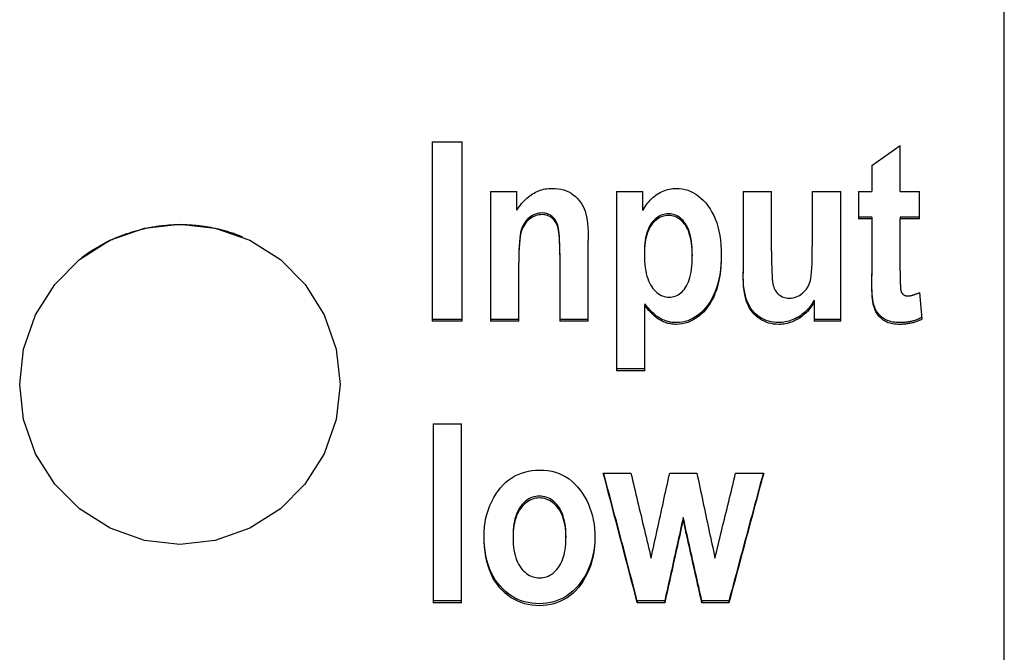
# Model space of a CAD drawing. Extents: x 194 to 662, y 53 to 547.
# Drawn here: x 384 to 398, y 265 to 274 of the extents above; entities that cross this region are included whole.
import ezdxf

# ---------------------------------------------------------------- set-up
doc = ezdxf.new("R2010")
doc.units = 0
doc.layers.add('VISIBLE__ISO_', color=7, linetype='CONTINUOUS')

msp = doc.modelspace()

# ---------------------------------------------------------------- linework, layer by layer
at = {"layer": 'VISIBLE__ISO_'}
for p, q in [((397.96, 239.618), (397.96, 361)), ((389.926, 272.673), (390.346, 272.673)), ((389.926, 272.673), (389.926, 270.152)), ((390.346, 270.152), (390.346, 272.673)), ((396.097, 272.341), (396.497, 272.622)), ((396.497, 271.977), (396.497, 272.622)), ((396.097, 272.341), (396.097, 271.977)), ((390.742, 271.977), (391.112, 271.977)), ((390.742, 271.977), (390.742, 270.152)), ((391.112, 271.712), (391.112, 271.977)), ((392.511, 271.977), (392.511, 269.457)), ((392.511, 271.977), (392.882, 271.977)), ((392.882, 271.71), (392.882, 271.977)), ((394.291, 271.977), (394.691, 271.977)), ((394.291, 271.977), (394.291, 270.822)), ((394.691, 271.138), (394.691, 271.977)), ((395.263, 271.977), (395.663, 271.977)), ((395.263, 271.977), (395.263, 271.207)), ((395.663, 270.152), (395.663, 271.977)), ((395.913, 271.977), (396.097, 271.977)), ((395.913, 271.977), (395.913, 271.592)), ((396.497, 271.977), (396.768, 271.977)), ((396.768, 271.592), (396.768, 271.977)), ((396.097, 271.616), (395.913, 271.616)), ((396.097, 271.592), (395.913, 271.592)), ((396.097, 271.616), (396.097, 271.592)), ((396.097, 271.592), (396.097, 270.794)), ((396.768, 271.616), (396.497, 271.616)), ((396.497, 271.616), (396.497, 271.592)), ((396.497, 270.855), (396.497, 271.592)), ((396.768, 271.592), (396.497, 271.592)), ((392.117, 270.152), (392.117, 271.287)), ((391.718, 271.109), (391.718, 271.085)), ((391.718, 271.085), (391.718, 270.152)), ((392.905, 271.119), (392.905, 271.095)), ((393.577, 271.093), (393.577, 271.069)), ((391.141, 271.003), (391.141, 270.979)), ((391.141, 270.152), (391.141, 270.979)), ((396.768, 270.556), (396.802, 270.181)), ((392.911, 270.4), (392.911, 270.376)), ((395.291, 270.45), (395.291, 270.425)), ((395.291, 270.425), (395.291, 270.152)), ((392.911, 269.457), (392.911, 270.376)), ((390.346, 270.177), (389.926, 270.177)), ((390.346, 270.152), (389.926, 270.152)), ((391.141, 270.177), (390.742, 270.177)), ((391.141, 270.152), (390.742, 270.152)), ((392.117, 270.177), (391.718, 270.177)), ((392.117, 270.152), (391.718, 270.152)), ((395.663, 270.177), (395.291, 270.177)), ((395.663, 270.152), (395.291, 270.152)), ((392.911, 269.482), (392.511, 269.482)), ((392.911, 269.457), (392.511, 269.457)), ((389.936, 268.713), (390.336, 268.713)), ((389.936, 268.713), (389.936, 266.197)), ((390.336, 266.197), (390.336, 268.713)), ((392.327, 268.018), (392.715, 268.018)), ((393.26, 268.018), (393.642, 268.018)), ((394.186, 268.018), (394.58, 268.018)), ((393.45, 267.395), (393.45, 267.367)), ((391.06, 267.136), (391.06, 267.108)), ((391.803, 267.138), (391.803, 267.11)), ((390.336, 266.225), (389.936, 266.225)), ((390.336, 266.197), (389.936, 266.197)), ((393.19, 266.225), (392.804, 266.225)), ((392.804, 266.225), (392.804, 266.197)), ((393.19, 266.197), (392.804, 266.197)), ((393.19, 266.225), (393.19, 266.197)), ((394.091, 266.225), (393.711, 266.225)), ((393.711, 266.225), (393.711, 266.197)), ((394.091, 266.197), (393.711, 266.197)), ((394.091, 266.225), (394.091, 266.197))]:
    msp.add_line(p, q, dxfattribs=at)
at = {"layer": 'VISIBLE__ISO_', "flags": 128}
for points in [[(391.112, 271.712), (391.128, 271.737), (391.145, 271.761), (391.163, 271.784), (391.18, 271.806), (391.199, 271.826), (391.217, 271.846), (391.236, 271.865), (391.255, 271.883), (391.274, 271.899), (391.294, 271.915), (391.314, 271.929), (391.334, 271.943), (391.355, 271.955), (391.376, 271.967), (391.398, 271.977), (391.42, 271.986), (391.442, 271.994), (391.465, 272.001), (391.488, 272.007), (391.511, 272.012), (391.535, 272.016), (391.559, 272.018), (391.584, 272.02), (391.609, 272.02)], [(391.609, 272.02), (391.652, 272.019), (391.693, 272.015), (391.733, 272.008), (391.771, 271.998), (391.807, 271.985), (391.842, 271.97), (391.875, 271.951), (391.906, 271.93), (391.935, 271.907), (391.961, 271.882), (391.986, 271.855), (392.008, 271.827), (392.027, 271.797), (392.044, 271.766), (392.059, 271.733), (392.072, 271.698), (392.083, 271.661), (392.092, 271.619), (392.1, 271.574), (392.106, 271.525), (392.111, 271.471), (392.115, 271.414), (392.117, 271.353), (392.117, 271.287)], [(392.882, 271.71), (392.895, 271.733), (392.909, 271.756), (392.923, 271.778), (392.938, 271.799), (392.954, 271.819), (392.971, 271.838), (392.988, 271.857), (393.006, 271.875), (393.024, 271.891), (393.043, 271.907), (393.063, 271.923), (393.084, 271.937), (393.104, 271.95), (393.126, 271.962), (393.147, 271.973), (393.169, 271.983), (393.191, 271.992), (393.213, 272), (393.236, 272.006), (393.259, 272.011), (393.282, 272.015), (393.305, 272.018), (393.329, 272.02), (393.353, 272.02)], [(393.353, 272.02), (393.395, 272.019), (393.437, 272.014), (393.477, 272.005), (393.517, 271.993), (393.555, 271.978), (393.593, 271.959), (393.629, 271.937), (393.665, 271.912), (393.699, 271.883), (393.733, 271.851), (393.766, 271.815), (393.797, 271.776), (393.827, 271.734), (393.854, 271.688), (393.879, 271.641), (393.901, 271.59), (393.921, 271.536), (393.938, 271.48), (393.952, 271.42), (393.964, 271.358), (393.973, 271.293), (393.979, 271.225), (393.983, 271.155), (393.984, 271.081)], [(391.472, 271.675), (391.447, 271.674), (391.423, 271.671), (391.399, 271.666), (391.376, 271.659), (391.353, 271.649), (391.331, 271.638), (391.31, 271.625), (391.289, 271.61), (391.269, 271.593), (391.251, 271.574), (391.234, 271.555), (391.219, 271.533), (391.206, 271.51), (391.194, 271.486), (391.183, 271.46), (391.174, 271.432), (391.166, 271.401), (391.16, 271.363), (391.154, 271.319), (391.15, 271.268), (391.146, 271.212), (391.143, 271.148), (391.142, 271.079), (391.141, 271.003)], [(391.472, 271.651), (391.447, 271.65), (391.423, 271.647), (391.399, 271.642), (391.376, 271.635), (391.353, 271.626), (391.331, 271.614), (391.31, 271.601), (391.289, 271.586), (391.269, 271.569), (391.251, 271.551), (391.234, 271.531), (391.219, 271.509), (391.206, 271.486), (391.194, 271.462), (391.183, 271.436), (391.174, 271.408), (391.166, 271.377), (391.16, 271.339), (391.154, 271.295), (391.15, 271.244), (391.146, 271.187), (391.143, 271.124), (391.142, 271.055), (391.141, 270.979)], [(391.718, 271.109), (391.717, 271.176), (391.716, 271.238), (391.714, 271.293), (391.712, 271.343), (391.709, 271.387), (391.705, 271.424), (391.7, 271.456), (391.695, 271.482), (391.688, 271.505), (391.681, 271.526), (391.672, 271.546), (391.662, 271.564), (391.651, 271.581), (391.639, 271.597), (391.625, 271.611), (391.611, 271.625), (391.595, 271.636), (391.579, 271.647), (391.562, 271.655), (391.545, 271.662), (391.528, 271.668), (391.51, 271.672), (391.491, 271.674), (391.472, 271.675)], [(391.718, 271.085), (391.717, 271.152), (391.716, 271.214), (391.714, 271.269), (391.712, 271.319), (391.709, 271.362), (391.705, 271.4), (391.7, 271.432), (391.695, 271.458), (391.688, 271.481), (391.681, 271.502), (391.672, 271.522), (391.662, 271.54), (391.651, 271.557), (391.639, 271.573), (391.625, 271.588), (391.611, 271.601), (391.595, 271.613), (391.579, 271.623), (391.562, 271.631), (391.545, 271.638), (391.528, 271.644), (391.51, 271.648), (391.491, 271.65), (391.472, 271.651)], [(393.246, 271.663), (393.222, 271.662), (393.198, 271.659), (393.176, 271.654), (393.154, 271.648), (393.132, 271.639), (393.112, 271.629), (393.092, 271.617), (393.073, 271.603), (393.054, 271.587), (393.036, 271.569), (393.019, 271.549), (393.002, 271.527), (392.987, 271.504), (392.973, 271.478), (392.96, 271.451), (392.948, 271.422), (392.938, 271.391), (392.93, 271.358), (392.922, 271.323), (392.916, 271.286), (392.911, 271.247), (392.908, 271.206), (392.906, 271.164), (392.905, 271.119)], [(393.246, 271.639), (393.222, 271.638), (393.198, 271.635), (393.176, 271.631), (393.154, 271.624), (393.132, 271.616), (393.112, 271.605), (393.092, 271.593), (393.073, 271.579), (393.054, 271.563), (393.036, 271.545), (393.019, 271.525), (393.002, 271.503), (392.987, 271.48), (392.973, 271.454), (392.96, 271.427), (392.948, 271.398), (392.938, 271.367), (392.93, 271.333), (392.922, 271.298), (392.916, 271.262), (392.911, 271.223), (392.908, 271.182), (392.906, 271.139), (392.905, 271.095)], [(393.577, 271.093), (393.576, 271.141), (393.574, 271.187), (393.571, 271.23), (393.566, 271.271), (393.56, 271.31), (393.553, 271.347), (393.544, 271.382), (393.534, 271.415), (393.523, 271.446), (393.51, 271.474), (393.496, 271.5), (393.48, 271.524), (393.464, 271.547), (393.447, 271.567), (393.43, 271.585), (393.412, 271.601), (393.393, 271.616), (393.374, 271.628), (393.354, 271.639), (393.334, 271.648), (393.313, 271.654), (393.291, 271.659), (393.269, 271.662), (393.246, 271.663)], [(393.577, 271.069), (393.576, 271.117), (393.574, 271.162), (393.571, 271.206), (393.566, 271.247), (393.56, 271.286), (393.553, 271.323), (393.544, 271.358), (393.534, 271.391), (393.523, 271.422), (393.51, 271.45), (393.496, 271.476), (393.48, 271.501), (393.464, 271.523), (393.447, 271.543), (393.43, 271.561), (393.412, 271.578), (393.393, 271.592), (393.374, 271.604), (393.354, 271.615), (393.334, 271.624), (393.313, 271.63), (393.291, 271.635), (393.269, 271.638), (393.246, 271.639)], [(386.38, 271.517), (386.877, 271.461), (387.362, 271.292), (387.791, 271.019), (388.138, 270.671), (388.408, 270.242), (388.575, 269.759), (388.63, 269.266), (388.575, 268.773), (388.407, 268.291), (388.137, 267.863), (387.791, 267.515), (387.361, 267.243), (386.877, 267.073), (386.38, 267.017), (385.883, 267.073), (385.399, 267.243), (384.97, 267.515), (384.623, 267.863), (384.353, 268.291), (384.185, 268.773), (384.13, 269.266), (384.185, 269.759), (384.352, 270.242), (384.622, 270.671), (384.969, 271.019), (385.398, 271.292), (385.883, 271.461), (386.38, 271.517)], [(394.941, 270.478), (394.965, 270.479), (394.989, 270.482), (395.013, 270.488), (395.036, 270.495), (395.059, 270.505), (395.081, 270.517), (395.103, 270.531), (395.125, 270.548), (395.145, 270.566), (395.164, 270.585), (395.18, 270.605), (395.195, 270.627), (395.208, 270.65), (395.22, 270.674), (395.229, 270.7), (395.237, 270.726), (395.243, 270.758), (395.248, 270.797), (395.253, 270.845), (395.257, 270.901), (395.259, 270.965), (395.262, 271.037), (395.263, 271.118), (395.263, 271.207)], [(392.905, 271.095), (392.906, 271.044), (392.908, 270.996), (392.912, 270.95), (392.917, 270.906), (392.923, 270.864), (392.931, 270.825), (392.94, 270.788), (392.951, 270.754), (392.963, 270.721), (392.976, 270.691), (392.991, 270.663), (393.007, 270.638), (393.025, 270.614), (393.042, 270.593), (393.061, 270.574), (393.08, 270.557), (393.099, 270.541), (393.119, 270.528), (393.14, 270.517), (393.161, 270.508), (393.183, 270.501), (393.205, 270.496), (393.228, 270.493), (393.252, 270.492)], [(393.252, 270.492), (393.274, 270.492), (393.296, 270.495), (393.317, 270.5), (393.338, 270.507), (393.358, 270.515), (393.378, 270.525), (393.397, 270.538), (393.415, 270.552), (393.433, 270.568), (393.45, 270.586), (393.467, 270.605), (393.482, 270.627), (393.497, 270.651), (393.511, 270.677), (393.524, 270.706), (393.535, 270.736), (393.545, 270.77), (393.553, 270.805), (393.56, 270.843), (393.566, 270.884), (393.571, 270.927), (393.574, 270.972), (393.576, 271.019), (393.577, 271.069)], [(393.984, 271.093), (393.983, 271.017), (393.978, 270.944), (393.972, 270.874), (393.962, 270.807), (393.95, 270.743), (393.936, 270.682), (393.919, 270.624), (393.899, 270.569), (393.877, 270.518), (393.852, 270.469), (393.825, 270.423), (393.795, 270.38), (393.763, 270.341), (393.731, 270.305), (393.697, 270.272), (393.663, 270.243), (393.627, 270.218), (393.591, 270.195), (393.553, 270.176), (393.515, 270.161), (393.475, 270.149), (393.435, 270.14), (393.393, 270.135), (393.351, 270.134)], [(393.984, 271.081), (393.983, 271.004), (393.979, 270.93), (393.973, 270.859), (393.964, 270.791), (393.952, 270.726), (393.938, 270.665), (393.921, 270.606), (393.901, 270.55), (393.879, 270.498), (393.854, 270.449), (393.827, 270.402), (393.797, 270.359), (393.766, 270.319), (393.733, 270.282), (393.699, 270.249), (393.665, 270.22), (393.629, 270.194), (393.592, 270.171), (393.554, 270.152), (393.516, 270.136), (393.476, 270.124), (393.435, 270.115), (393.394, 270.11), (393.351, 270.108)], [(394.691, 271.138), (394.691, 271.052), (394.692, 270.975), (394.694, 270.905), (394.696, 270.844), (394.698, 270.791), (394.701, 270.746), (394.705, 270.71), (394.709, 270.681), (394.714, 270.657), (394.721, 270.635), (394.729, 270.614), (394.738, 270.595), (394.749, 270.577), (394.761, 270.56), (394.774, 270.545), (394.789, 270.531), (394.805, 270.518), (394.822, 270.508), (394.84, 270.498), (394.858, 270.491), (394.877, 270.485), (394.898, 270.481), (394.919, 270.479), (394.941, 270.478)], [(394.792, 270.134), (394.755, 270.135), (394.719, 270.138), (394.684, 270.144), (394.65, 270.153), (394.617, 270.164), (394.585, 270.177), (394.555, 270.193), (394.525, 270.211), (394.497, 270.231), (394.47, 270.254), (394.445, 270.278), (394.423, 270.305), (394.402, 270.333), (394.382, 270.364), (394.365, 270.396), (394.35, 270.431), (394.336, 270.469), (394.324, 270.51), (394.314, 270.556), (394.306, 270.606), (394.299, 270.66), (394.295, 270.718), (394.292, 270.78), (394.291, 270.846)], [(394.792, 270.108), (394.755, 270.11), (394.719, 270.113), (394.684, 270.119), (394.65, 270.128), (394.617, 270.139), (394.585, 270.152), (394.555, 270.168), (394.525, 270.186), (394.497, 270.206), (394.47, 270.229), (394.445, 270.253), (394.423, 270.28), (394.402, 270.308), (394.382, 270.339), (394.365, 270.371), (394.35, 270.406), (394.336, 270.444), (394.324, 270.485), (394.314, 270.531), (394.306, 270.581), (394.299, 270.635), (394.295, 270.693), (394.292, 270.755), (394.291, 270.822)], [(396.12, 270.414), (396.119, 270.423), (396.117, 270.432), (396.115, 270.442), (396.113, 270.453), (396.112, 270.465), (396.11, 270.477), (396.109, 270.49), (396.107, 270.504), (396.106, 270.518), (396.105, 270.533), (396.104, 270.549), (396.103, 270.565), (396.102, 270.583), (396.101, 270.6), (396.1, 270.619), (396.099, 270.638), (396.099, 270.658), (396.098, 270.679), (396.098, 270.701), (396.097, 270.723), (396.097, 270.746), (396.097, 270.769), (396.097, 270.794), (396.097, 270.819)], [(396.12, 270.389), (396.119, 270.398), (396.117, 270.407), (396.115, 270.418), (396.113, 270.428), (396.112, 270.44), (396.11, 270.452), (396.109, 270.465), (396.107, 270.479), (396.106, 270.493), (396.105, 270.508), (396.104, 270.524), (396.103, 270.541), (396.102, 270.558), (396.101, 270.576), (396.1, 270.594), (396.099, 270.614), (396.099, 270.634), (396.098, 270.655), (396.098, 270.676), (396.097, 270.698), (396.097, 270.721), (396.097, 270.745), (396.097, 270.769), (396.097, 270.794)], [(396.497, 270.855), (396.497, 270.835), (396.497, 270.816), (396.497, 270.798), (396.497, 270.781), (396.497, 270.764), (396.497, 270.748), (396.498, 270.732), (396.498, 270.718), (396.498, 270.704), (396.499, 270.69), (396.499, 270.678), (396.5, 270.666), (396.5, 270.655), (396.501, 270.644), (396.501, 270.634), (396.502, 270.625), (396.503, 270.617), (396.503, 270.609), (396.504, 270.602), (396.505, 270.596), (396.506, 270.59), (396.507, 270.586), (396.508, 270.581), (396.509, 270.578)], [(396.509, 270.578), (396.511, 270.572), (396.513, 270.567), (396.515, 270.562), (396.518, 270.557), (396.521, 270.552), (396.524, 270.548), (396.527, 270.544), (396.53, 270.54), (396.534, 270.536), (396.537, 270.533), (396.541, 270.529), (396.545, 270.526), (396.549, 270.524), (396.554, 270.521), (396.558, 270.519), (396.563, 270.517), (396.568, 270.515), (396.573, 270.513), (396.578, 270.512), (396.584, 270.511), (396.589, 270.51), (396.595, 270.51), (396.601, 270.509), (396.607, 270.509)], [(396.607, 270.509), (396.612, 270.509), (396.617, 270.51), (396.622, 270.51), (396.627, 270.511), (396.633, 270.511), (396.638, 270.512), (396.644, 270.513), (396.65, 270.514), (396.656, 270.516), (396.662, 270.517), (396.669, 270.519), (396.675, 270.521), (396.682, 270.523), (396.689, 270.525), (396.696, 270.528), (396.703, 270.53), (396.711, 270.533), (396.718, 270.536), (396.726, 270.539), (396.734, 270.542), (396.742, 270.545), (396.751, 270.549), (396.759, 270.552), (396.768, 270.556)], [(393.351, 270.134), (393.331, 270.134), (393.312, 270.135), (393.292, 270.137), (393.273, 270.14), (393.255, 270.144), (393.236, 270.148), (393.218, 270.153), (393.199, 270.159), (393.182, 270.166), (393.164, 270.174), (393.146, 270.182), (393.129, 270.191), (393.112, 270.202), (393.094, 270.213), (393.077, 270.226), (393.059, 270.24), (393.041, 270.256), (393.023, 270.273), (393.005, 270.291), (392.987, 270.31), (392.968, 270.331), (392.949, 270.353), (392.93, 270.376), (392.911, 270.4)], [(395.291, 270.45), (395.277, 270.425), (395.262, 270.402), (395.246, 270.379), (395.23, 270.357), (395.213, 270.337), (395.195, 270.317), (395.176, 270.298), (395.157, 270.28), (395.137, 270.263), (395.117, 270.247), (395.095, 270.231), (395.073, 270.217), (395.051, 270.204), (395.028, 270.191), (395.005, 270.18), (394.982, 270.171), (394.959, 270.162), (394.936, 270.154), (394.912, 270.148), (394.888, 270.143), (394.865, 270.139), (394.841, 270.136), (394.816, 270.134), (394.792, 270.134)], [(395.291, 270.425), (395.277, 270.4), (395.262, 270.377), (395.246, 270.354), (395.23, 270.333), (395.213, 270.312), (395.195, 270.292), (395.176, 270.273), (395.157, 270.255), (395.137, 270.238), (395.117, 270.222), (395.095, 270.206), (395.073, 270.192), (395.051, 270.179), (395.028, 270.166), (395.005, 270.155), (394.982, 270.146), (394.959, 270.137), (394.936, 270.129), (394.912, 270.123), (394.888, 270.118), (394.865, 270.114), (394.841, 270.111), (394.816, 270.109), (394.792, 270.108)], [(396.489, 270.134), (396.464, 270.134), (396.44, 270.136), (396.416, 270.138), (396.394, 270.142), (396.372, 270.146), (396.351, 270.152), (396.331, 270.158), (396.312, 270.166), (396.294, 270.174), (396.277, 270.184), (396.26, 270.195), (396.244, 270.206), (396.229, 270.219), (396.215, 270.232), (396.202, 270.246), (396.19, 270.262), (396.178, 270.278), (396.167, 270.294), (396.157, 270.312), (396.148, 270.331), (396.14, 270.35), (396.133, 270.371), (396.126, 270.392), (396.12, 270.414)], [(396.489, 270.108), (396.464, 270.109), (396.44, 270.11), (396.416, 270.113), (396.394, 270.117), (396.372, 270.121), (396.351, 270.127), (396.331, 270.133), (396.312, 270.141), (396.294, 270.149), (396.277, 270.159), (396.26, 270.17), (396.244, 270.181), (396.229, 270.194), (396.215, 270.207), (396.202, 270.221), (396.19, 270.237), (396.178, 270.253), (396.167, 270.27), (396.157, 270.287), (396.148, 270.306), (396.14, 270.326), (396.133, 270.346), (396.126, 270.367), (396.12, 270.389)], [(393.351, 270.108), (393.331, 270.109), (393.312, 270.11), (393.292, 270.112), (393.273, 270.115), (393.255, 270.119), (393.236, 270.123), (393.218, 270.128), (393.199, 270.134), (393.182, 270.141), (393.164, 270.149), (393.146, 270.157), (393.129, 270.166), (393.112, 270.177), (393.094, 270.188), (393.077, 270.201), (393.059, 270.215), (393.041, 270.231), (393.023, 270.248), (393.005, 270.266), (392.987, 270.285), (392.968, 270.306), (392.949, 270.328), (392.93, 270.351), (392.911, 270.376)], [(396.799, 270.205), (396.788, 270.199), (396.776, 270.194), (396.764, 270.188), (396.752, 270.183), (396.74, 270.178), (396.728, 270.174), (396.716, 270.169), (396.704, 270.165), (396.691, 270.161), (396.678, 270.158), (396.666, 270.155), (396.653, 270.151), (396.64, 270.149), (396.627, 270.146), (396.613, 270.144), (396.6, 270.142), (396.587, 270.14), (396.573, 270.138), (396.559, 270.137), (396.545, 270.136), (396.531, 270.135), (396.517, 270.134), (396.503, 270.134), (396.489, 270.134)], [(396.802, 270.181), (396.79, 270.175), (396.778, 270.17), (396.766, 270.164), (396.754, 270.159), (396.742, 270.154), (396.73, 270.149), (396.718, 270.145), (396.705, 270.141), (396.693, 270.137), (396.68, 270.133), (396.667, 270.13), (396.654, 270.127), (396.641, 270.124), (396.628, 270.121), (396.614, 270.119), (396.601, 270.117), (396.587, 270.115), (396.574, 270.113), (396.56, 270.112), (396.546, 270.11), (396.532, 270.11), (396.517, 270.109), (396.503, 270.109), (396.489, 270.108)], [(390.652, 267.134), (390.654, 267.2), (390.659, 267.264), (390.668, 267.327), (390.679, 267.389), (390.695, 267.449), (390.713, 267.508), (390.735, 267.565), (390.76, 267.621), (390.788, 267.675), (390.818, 267.725), (390.85, 267.771), (390.885, 267.814), (390.921, 267.854), (390.959, 267.89), (390.999, 267.923), (391.041, 267.952), (391.085, 267.978), (391.131, 268), (391.177, 268.019), (391.225, 268.034), (391.275, 268.046), (391.325, 268.055), (391.377, 268.06), (391.43, 268.062)], [(391.43, 268.062), (391.49, 268.06), (391.548, 268.054), (391.603, 268.044), (391.656, 268.03), (391.707, 268.013), (391.756, 267.991), (391.802, 267.965), (391.847, 267.936), (391.889, 267.903), (391.929, 267.865), (391.967, 267.824), (392.003, 267.779), (392.036, 267.731), (392.066, 267.682), (392.094, 267.632), (392.118, 267.58), (392.14, 267.527), (392.159, 267.473), (392.174, 267.417), (392.187, 267.36), (392.198, 267.301), (392.205, 267.242), (392.209, 267.181), (392.21, 267.118)], [(392.804, 266.197), (392.785, 266.273), (392.765, 266.349), (392.745, 266.424), (392.725, 266.5), (392.705, 266.576), (392.685, 266.652), (392.665, 266.728), (392.645, 266.804), (392.625, 266.88), (392.606, 266.956), (392.586, 267.032), (392.566, 267.107), (392.546, 267.183), (392.526, 267.259), (392.506, 267.335), (392.486, 267.411), (392.466, 267.487), (392.447, 267.563), (392.427, 267.639), (392.407, 267.715), (392.387, 267.791), (392.367, 267.867), (392.347, 267.943), (392.327, 268.018)], [(392.804, 266.225), (392.785, 266.3), (392.765, 266.375), (392.746, 266.449), (392.726, 266.524), (392.706, 266.599), (392.687, 266.673), (392.667, 266.748), (392.648, 266.823), (392.628, 266.897), (392.609, 266.972), (392.589, 267.047), (392.569, 267.122), (392.55, 267.196), (392.53, 267.271), (392.511, 267.346), (392.491, 267.42), (392.471, 267.495), (392.452, 267.57), (392.432, 267.645), (392.413, 267.719), (392.393, 267.794), (392.374, 267.869), (392.354, 267.944), (392.334, 268.018)], [(392.715, 268.018), (392.727, 267.969), (392.739, 267.919), (392.751, 267.869), (392.763, 267.819), (392.774, 267.77), (392.786, 267.72), (392.798, 267.67), (392.81, 267.62), (392.821, 267.57), (392.833, 267.521), (392.845, 267.471), (392.857, 267.421), (392.869, 267.371), (392.88, 267.322), (392.892, 267.272), (392.904, 267.222), (392.916, 267.172), (392.928, 267.123), (392.939, 267.073), (392.951, 267.023), (392.963, 266.973), (392.975, 266.924), (392.987, 266.874), (392.998, 266.824)], [(392.998, 266.824), (393.009, 266.874), (393.02, 266.924), (393.031, 266.973), (393.042, 267.023), (393.053, 267.073), (393.064, 267.123), (393.075, 267.172), (393.086, 267.222), (393.096, 267.272), (393.107, 267.322), (393.118, 267.371), (393.129, 267.421), (393.14, 267.471), (393.151, 267.521), (393.162, 267.57), (393.173, 267.62), (393.184, 267.67), (393.194, 267.72), (393.205, 267.77), (393.216, 267.819), (393.227, 267.869), (393.238, 267.919), (393.249, 267.969), (393.26, 268.018)], [(393.642, 268.018), (393.652, 267.969), (393.663, 267.919), (393.674, 267.869), (393.684, 267.819), (393.695, 267.77), (393.705, 267.72), (393.716, 267.67), (393.726, 267.62), (393.737, 267.57), (393.747, 267.521), (393.758, 267.471), (393.769, 267.421), (393.779, 267.371), (393.79, 267.322), (393.8, 267.272), (393.811, 267.222), (393.821, 267.172), (393.832, 267.123), (393.842, 267.073), (393.853, 267.023), (393.864, 266.973), (393.874, 266.924), (393.885, 266.874), (393.895, 266.824)], [(393.895, 266.824), (393.907, 266.874), (393.92, 266.924), (393.932, 266.973), (393.944, 267.023), (393.956, 267.073), (393.968, 267.123), (393.98, 267.172), (393.992, 267.222), (394.004, 267.272), (394.017, 267.322), (394.029, 267.371), (394.041, 267.421), (394.053, 267.471), (394.065, 267.521), (394.077, 267.57), (394.089, 267.62), (394.101, 267.67), (394.114, 267.72), (394.126, 267.77), (394.138, 267.819), (394.15, 267.869), (394.162, 267.919), (394.174, 267.969), (394.186, 268.018)], [(394.573, 268.018), (394.553, 267.944), (394.533, 267.869), (394.513, 267.794), (394.493, 267.719), (394.473, 267.645), (394.453, 267.57), (394.433, 267.495), (394.412, 267.42), (394.392, 267.346), (394.372, 267.271), (394.352, 267.196), (394.332, 267.122), (394.312, 267.047), (394.292, 266.972), (394.272, 266.897), (394.252, 266.823), (394.232, 266.748), (394.212, 266.673), (394.192, 266.599), (394.172, 266.524), (394.151, 266.449), (394.131, 266.375), (394.111, 266.3), (394.091, 266.225)], [(394.58, 268.018), (394.56, 267.943), (394.539, 267.867), (394.519, 267.791), (394.499, 267.715), (394.478, 267.639), (394.458, 267.563), (394.438, 267.487), (394.417, 267.411), (394.397, 267.335), (394.376, 267.259), (394.356, 267.183), (394.336, 267.107), (394.315, 267.032), (394.295, 266.956), (394.275, 266.88), (394.254, 266.804), (394.234, 266.728), (394.213, 266.652), (394.193, 266.576), (394.173, 266.5), (394.152, 266.424), (394.132, 266.349), (394.112, 266.273), (394.091, 266.197)], [(391.43, 267.696), (391.405, 267.695), (391.381, 267.692), (391.357, 267.687), (391.334, 267.681), (391.311, 267.672), (391.289, 267.661), (391.267, 267.648), (391.247, 267.633), (391.226, 267.616), (391.207, 267.597), (391.188, 267.576), (391.169, 267.553), (391.152, 267.529), (391.136, 267.502), (391.122, 267.474), (391.109, 267.443), (391.097, 267.411), (391.087, 267.377), (391.079, 267.342), (391.072, 267.304), (391.067, 267.265), (391.063, 267.224), (391.061, 267.181), (391.06, 267.136)], [(391.43, 267.669), (391.405, 267.668), (391.381, 267.665), (391.357, 267.66), (391.334, 267.653), (391.311, 267.644), (391.289, 267.633), (391.267, 267.621), (391.247, 267.606), (391.226, 267.589), (391.207, 267.57), (391.188, 267.549), (391.169, 267.526), (391.152, 267.501), (391.136, 267.475), (391.122, 267.446), (391.109, 267.416), (391.097, 267.384), (391.087, 267.35), (391.079, 267.314), (391.072, 267.277), (391.067, 267.237), (391.063, 267.196), (391.061, 267.153), (391.06, 267.108)], [(391.803, 267.138), (391.802, 267.182), (391.8, 267.225), (391.796, 267.266), (391.79, 267.305), (391.784, 267.342), (391.775, 267.378), (391.765, 267.412), (391.754, 267.444), (391.741, 267.474), (391.726, 267.502), (391.71, 267.529), (391.693, 267.553), (391.674, 267.576), (391.655, 267.597), (391.635, 267.616), (391.615, 267.633), (391.594, 267.648), (391.572, 267.661), (391.55, 267.672), (391.527, 267.681), (391.504, 267.687), (391.48, 267.692), (391.456, 267.695), (391.43, 267.696)], [(391.803, 267.11), (391.802, 267.155), (391.8, 267.198), (391.796, 267.239), (391.79, 267.278), (391.784, 267.315), (391.775, 267.351), (391.765, 267.384), (391.754, 267.416), (391.741, 267.446), (391.726, 267.475), (391.71, 267.501), (391.693, 267.526), (391.674, 267.549), (391.655, 267.57), (391.635, 267.589), (391.615, 267.606), (391.594, 267.621), (391.572, 267.633), (391.55, 267.644), (391.527, 267.653), (391.504, 267.66), (391.48, 267.665), (391.456, 267.668), (391.43, 267.669)], [(393.45, 267.395), (393.439, 267.346), (393.428, 267.297), (393.417, 267.248), (393.407, 267.2), (393.396, 267.151), (393.385, 267.102), (393.374, 267.053), (393.363, 267.005), (393.353, 266.956), (393.342, 266.907), (393.331, 266.859), (393.32, 266.81), (393.309, 266.761), (393.299, 266.712), (393.288, 266.664), (393.277, 266.615), (393.266, 266.566), (393.255, 266.517), (393.244, 266.469), (393.234, 266.42), (393.223, 266.371), (393.212, 266.323), (393.201, 266.274), (393.19, 266.225)], [(393.45, 267.367), (393.439, 267.318), (393.428, 267.27), (393.417, 267.221), (393.407, 267.172), (393.396, 267.123), (393.385, 267.075), (393.374, 267.026), (393.363, 266.977), (393.353, 266.928), (393.342, 266.879), (393.331, 266.831), (393.32, 266.782), (393.309, 266.733), (393.299, 266.684), (393.288, 266.636), (393.277, 266.587), (393.266, 266.538), (393.255, 266.489), (393.244, 266.441), (393.234, 266.392), (393.223, 266.343), (393.212, 266.294), (393.201, 266.246), (393.19, 266.197)], [(393.711, 266.225), (393.7, 266.274), (393.689, 266.323), (393.678, 266.371), (393.668, 266.42), (393.657, 266.469), (393.646, 266.517), (393.635, 266.566), (393.624, 266.615), (393.613, 266.664), (393.602, 266.712), (393.591, 266.761), (393.58, 266.81), (393.57, 266.859), (393.559, 266.907), (393.548, 266.956), (393.537, 267.005), (393.526, 267.053), (393.515, 267.102), (393.504, 267.151), (393.493, 267.2), (393.482, 267.248), (393.472, 267.297), (393.461, 267.346), (393.45, 267.395)], [(393.711, 266.197), (393.7, 266.246), (393.689, 266.294), (393.678, 266.343), (393.668, 266.392), (393.657, 266.441), (393.646, 266.489), (393.635, 266.538), (393.624, 266.587), (393.613, 266.636), (393.602, 266.684), (393.591, 266.733), (393.58, 266.782), (393.57, 266.831), (393.559, 266.879), (393.548, 266.928), (393.537, 266.977), (393.526, 267.026), (393.515, 267.075), (393.504, 267.123), (393.493, 267.172), (393.482, 267.221), (393.472, 267.27), (393.461, 267.318), (393.45, 267.367)], [(391.432, 266.154), (391.377, 266.156), (391.323, 266.161), (391.271, 266.17), (391.221, 266.182), (391.172, 266.198), (391.125, 266.217), (391.079, 266.24), (391.035, 266.267), (390.992, 266.297), (390.951, 266.33), (390.912, 266.367), (390.874, 266.408), (390.839, 266.451), (390.806, 266.498), (390.777, 266.548), (390.751, 266.601), (390.728, 266.657), (390.708, 266.716), (390.691, 266.778), (390.677, 266.843), (390.666, 266.911), (390.659, 266.982), (390.654, 267.057), (390.652, 267.134)], [(391.432, 266.182), (391.378, 266.184), (391.324, 266.189), (391.273, 266.198), (391.222, 266.21), (391.174, 266.225), (391.127, 266.244), (391.081, 266.267), (391.038, 266.293), (390.995, 266.322), (390.955, 266.355), (390.915, 266.392), (390.878, 266.432), (390.842, 266.475), (390.81, 266.521), (390.781, 266.57), (390.754, 266.622), (390.731, 266.677), (390.711, 266.735), (390.693, 266.796), (390.679, 266.86), (390.668, 266.927), (390.66, 266.997), (390.655, 267.07), (390.653, 267.146)], [(391.06, 267.108), (391.061, 267.063), (391.063, 267.019), (391.067, 266.978), (391.072, 266.938), (391.079, 266.9), (391.088, 266.864), (391.098, 266.83), (391.109, 266.798), (391.122, 266.767), (391.137, 266.739), (391.153, 266.712), (391.17, 266.688), (391.189, 266.665), (391.208, 266.644), (391.228, 266.626), (391.248, 266.609), (391.269, 266.594), (391.291, 266.581), (391.313, 266.57), (391.336, 266.562), (391.36, 266.555), (391.384, 266.55), (391.409, 266.547), (391.434, 266.546)], [(392.21, 267.132), (392.208, 267.063), (392.202, 266.996), (392.194, 266.931), (392.181, 266.867), (392.166, 266.805), (392.147, 266.745), (392.125, 266.687), (392.099, 266.63), (392.071, 266.576), (392.041, 266.526), (392.008, 266.479), (391.974, 266.435), (391.938, 266.395), (391.899, 266.358), (391.858, 266.325), (391.816, 266.295), (391.771, 266.268), (391.726, 266.245), (391.68, 266.226), (391.632, 266.21), (391.584, 266.198), (391.534, 266.189), (391.484, 266.184), (391.432, 266.182)], [(392.21, 267.118), (392.209, 267.048), (392.204, 266.981), (392.195, 266.914), (392.184, 266.85), (392.168, 266.787), (392.15, 266.726), (392.128, 266.667), (392.103, 266.609), (392.075, 266.555), (392.044, 266.503), (392.012, 266.455), (391.978, 266.411), (391.941, 266.37), (391.902, 266.333), (391.861, 266.299), (391.819, 266.268), (391.774, 266.242), (391.728, 266.218), (391.682, 266.199), (391.634, 266.182), (391.585, 266.17), (391.535, 266.161), (391.484, 266.156), (391.432, 266.154)], [(391.434, 266.546), (391.46, 266.547), (391.484, 266.55), (391.508, 266.555), (391.531, 266.562), (391.554, 266.571), (391.576, 266.582), (391.597, 266.594), (391.618, 266.609), (391.638, 266.626), (391.658, 266.645), (391.676, 266.666), (391.695, 266.689), (391.712, 266.714), (391.728, 266.74), (391.742, 266.769), (391.755, 266.799), (391.766, 266.832), (391.776, 266.866), (391.784, 266.902), (391.791, 266.94), (391.796, 266.98), (391.8, 267.021), (391.802, 267.065), (391.803, 267.11)]]:
    msp.add_lwpolyline(points, dxfattribs=at)
at = {"layer": 'VISIBLE__ISO_'}
msp.add_polyline3d([(387.259, 271.338, 0), (387.242, 271.345, 0), (387.224, 271.352, 0), (387.207, 271.359, 0), (387.19, 271.365, 0), (387.172, 271.372, 0), (387.154, 271.378, 0), (387.137, 271.384, 0), (387.119, 271.39, 0), (387.101, 271.396, 0), (387.084, 271.401, 0), (387.066, 271.407, 0), (387.048, 271.412, 0), (387.03, 271.417, 0), (387.012, 271.422, 0), (386.994, 271.427, 0), (386.976, 271.432, 0), (386.958, 271.437, 0), (386.94, 271.441, 0), (386.922, 271.446, 0), (386.904, 271.45, 0), (386.886, 271.454, 0), (386.867, 271.458, 0), (386.849, 271.462, 0), (386.831, 271.465, 0), (386.813, 271.469, 0), (386.794, 271.472, 0), (386.776, 271.475, 0), (386.757, 271.478, 0), (386.739, 271.481, 0), (386.721, 271.484, 0), (386.702, 271.486, 0), (386.684, 271.489, 0), (386.665, 271.491, 0), (386.647, 271.493, 0), (386.628, 271.495, 0), (386.609, 271.497, 0), (386.591, 271.499, 0), (386.572, 271.5, 0), (386.554, 271.502, 0), (386.535, 271.503, 0), (386.516, 271.504, 0), (386.498, 271.505, 0), (386.479, 271.506, 0), (386.461, 271.506, 0), (386.442, 271.507, 0), (386.423, 271.507, 0), (386.405, 271.508, 0), (386.386, 271.508, 0), (386.367, 271.507, 0), (386.349, 271.507, 0), (386.33, 271.507, 0), (386.311, 271.506, 0), (386.293, 271.506, 0), (386.274, 271.505, 0), (386.256, 271.504, 0), (386.237, 271.503, 0), (386.218, 271.501, 0), (386.2, 271.5, 0), (386.181, 271.498, 0), (386.163, 271.496, 0), (386.144, 271.495, 0), (386.126, 271.492, 0), (386.107, 271.49, 0), (386.089, 271.488, 0), (386.07, 271.485, 0), (386.052, 271.483, 0), (386.033, 271.48, 0), (386.015, 271.477, 0), (385.996, 271.474, 0), (385.978, 271.471, 0), (385.96, 271.467, 0), (385.941, 271.464, 0), (385.923, 271.46, 0), (385.905, 271.456, 0), (385.887, 271.452, 0), (385.868, 271.448, 0), (385.85, 271.444, 0), (385.832, 271.44, 0), (385.814, 271.435, 0), (385.796, 271.43, 0), (385.778, 271.426, 0), (385.76, 271.421, 0), (385.742, 271.415, 0), (385.724, 271.41, 0), (385.707, 271.405, 0), (385.689, 271.399, 0), (385.671, 271.393, 0), (385.653, 271.388, 0), (385.636, 271.382, 0), (385.618, 271.375, 0), (385.601, 271.369, 0), (385.583, 271.363, 0), (385.566, 271.356, 0), (385.548, 271.35, 0), (385.531, 271.343, 0), (385.514, 271.336, 0), (385.496, 271.329, 0), (385.479, 271.321, 0), (385.462, 271.314, 0), (385.445, 271.306, 0), (385.428, 271.299, 0), (385.411, 271.291, 0), (385.394, 271.283, 0), (385.378, 271.275, 0), (385.361, 271.267, 0), (385.344, 271.258, 0), (385.328, 271.25, 0), (385.311, 271.241, 0), (385.295, 271.233, 0), (385.278, 271.224, 0), (385.262, 271.215, 0), (385.246, 271.206, 0), (385.23, 271.196, 0), (385.214, 271.187, 0), (385.198, 271.177, 0), (385.182, 271.168, 0), (385.166, 271.158, 0), (385.15, 271.148, 0), (385.135, 271.138, 0), (385.119, 271.128, 0), (385.104, 271.118, 0), (385.088, 271.107, 0), (385.073, 271.097, 0), (385.058, 271.086, 0), (385.042, 271.075, 0), (385.027, 271.064, 0), (385.012, 271.053, 0), (384.998, 271.042, 0)], dxfattribs=at)

doc.saveas('drawing.dxf')
